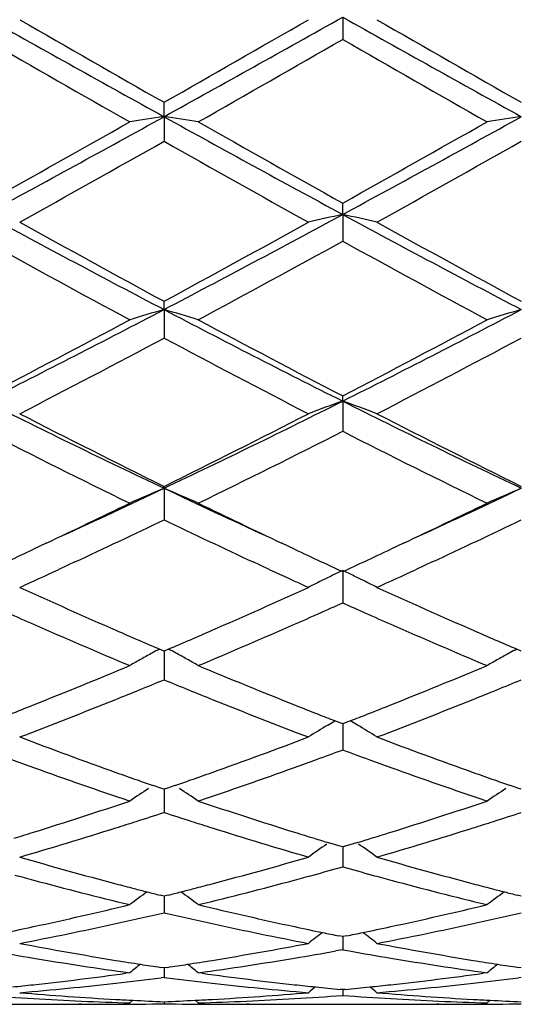
# Model space of a CAD drawing. Units: inches. Extents: x 3.9 to 17.9, y 3.5 to 15.1.
# Drawn here: x 17.3 to 17.5, y 5.9 to 6.2 of the extents above; entities that cross this region are included whole.
import ezdxf

# ---------------------------------------------------------------- set-up
doc = ezdxf.new("R2010")
doc.units = ezdxf.units.IN
doc.header["$LTSCALE"] = 1.21
doc.header["$MEASUREMENT"] = 0
doc.layers.get('0').update_dxf_attribs({"linetype": 'CONTINUOUS'})

msp = doc.modelspace()

# ---------------------------------------------------------------- linework, layer by layer
at = {"color": 7, "linetype": 'Continuous'}
for p, q in [((17.4354604468, 6.195561741000001), (17.4354603693, 6.1891001472)), ((17.383562912, 6.166656972), (17.3835630413, 6.170826615299999)), ((17.383562912, 6.166656972), (17.3835630413, 6.159521848400001)), ((17.4354604468, 6.1382692603), (17.4354603693, 6.141575626900001)), ((17.4354604468, 6.1382692603), (17.4354603693, 6.130528287000001)), ((17.383562912, 6.110656903), (17.3835630413, 6.1130715942)), ((17.383562912, 6.110656903), (17.3835630413, 6.102376631)), ((17.4354604468, 6.0840672608), (17.4354603693, 6.085567342899999)), ((17.4354604468, 6.0840672608), (17.4354603693, 6.0753262223)), ((17.383562912, 6.058743640299999), (17.3835630413, 6.0593162509)), ((17.383562912, 6.058743640299999), (17.3835630413, 6.049616993300001)), ((17.3493188179, 6.0427946203), (17.3456423424, 6.0410620389)), ((17.4214822528, 6.041061709299999), (17.4178061003, 6.042794113099999)), ((17.4531133191, 6.042793848200001), (17.4494376867, 6.041061653099999)), ((17.3556092723, 6.0364082019), (17.3528380392, 6.035125045499999)), ((17.3576709978, 6.037365984199999), (17.3556092723, 6.0364082019)), ((17.4115193539, 6.0364081263), (17.4094568335, 6.037366235199999)), ((17.4142877019, 6.035126344199999), (17.4115193539, 6.0364081263)), ((17.4594023348, 6.0364082319), (17.4566319497, 6.0351254935)), ((17.4614637749, 6.037365857799999), (17.4594023348, 6.0364082319)), ((17.4354604468, 6.0349114903), (17.4354603693, 6.025485785700001)), ((17.3835630413, 6.011500216799999), (17.3822398744, 6.0120649688)), ((17.3835629295, 6.0115004806), (17.3835629985, 6.006363818500001)), ((17.3848860671, 6.012064849500001), (17.3835630413, 6.011500216799999)), ((17.4873574728, 6.0115000504), (17.4860344305, 6.012064725)), ((17.3835629985, 6.006363818500001), (17.3835630413, 6.0031466389)), ((17.431117267, 5.9899816191), (17.432122151, 5.990586414)), ((17.432122151, 5.990586414), (17.4332253231, 5.9912471503)), ((17.4347090861, 5.990659149), (17.433227534, 5.991234845299999)), ((17.4354603692, 5.9903678764), (17.4347090861, 5.990659149)), ((17.436211811, 5.9906592287), (17.4354603692, 5.9903678764)), ((17.4354604292, 5.9903679968), (17.4354603949, 5.986063818099999)), ((17.4376933094, 5.9912349392), (17.436211811, 5.9906592287)), ((17.4387988721, 5.990586427699999), (17.4376955279, 5.9912472375)), ((17.4398034346, 5.9899818528), (17.4387988721, 5.990586427699999)), ((17.4354603949, 5.986063818099999), (17.4354603693, 5.9828053484)), ((17.3825924073, 5.9716841144), (17.3804361522, 5.972431827)), ((17.3835630413, 5.9713488173), (17.3825924073, 5.9716841144)), ((17.3835629533, 5.9713488477), (17.3835629985, 5.9679140915)), ((17.3845333696, 5.9716839737), (17.3835630413, 5.9713488173)), ((17.3866897208, 5.972431640599999), (17.3845333696, 5.9716839737)), ((17.4863870135, 5.9716839049), (17.4842308178, 5.972431564)), ((17.4873574728, 5.9713486827), (17.4863870135, 5.9716839049)), ((17.3835629985, 5.9679140915), (17.3835630413, 5.9646423379)), ((17.4343488023, 5.954945179199999), (17.4314486844, 5.9558204047)), ((17.4394722159, 5.9558205265), (17.4365721191, 5.9549452548)), ((17.4354603692, 5.9546117357), (17.4343488023, 5.954945179199999)), ((17.4365721191, 5.9549452548), (17.4354603692, 5.9546117357)), ((17.4354604151, 5.9546116687), (17.4354603949, 5.9520789299)), ((17.4354603949, 5.9520789299), (17.4354603693, 5.9488249306)), ((17.3835630413, 5.9403108185), (17.3823997492, 5.9406037552)), ((17.383562977, 5.9403106046), (17.3835629985, 5.9387016989)), ((17.3835629985, 5.9387016989), (17.3835630413, 5.935493424400001)), ((17.3847259897, 5.9406036378), (17.3835630413, 5.9403108185)), ((17.4873574728, 5.940310720499999), (17.4861943797, 5.9406035941)), ((17.4354603692, 5.9285729126), (17.434345717, 5.9287972788)), ((17.436575216, 5.9287973319), (17.4354603692, 5.9285729126)), ((17.4354603949, 5.9279027494), (17.4354603693, 5.924770633200001)), ((17.4354604004, 5.9285726895), (17.4354603949, 5.9279027494)), ((17.4354603695, 5.924770633200001), (17.4335068837, 5.9244192916)), ((17.4354603695, 5.924770633200001), (17.4374139388, 5.9244192553)), ((17.3835630413, 5.9195061511), (17.3825998566, 5.919649591000001)), ((17.3835630024, 5.9195060029), (17.3835630413, 5.9167516664)), ((17.3845258827, 5.9196495247), (17.3835630413, 5.9195061511)), ((17.4873574726, 5.919506093200001), (17.4863944796, 5.919649497999999)), ((17.3735970222, 5.9180778908), (17.3724712029, 5.9179229497)), ((17.3835630412, 5.9167516664), (17.382722257, 5.9166444513)), ((17.3835630412, 5.9167516664), (17.3844037426, 5.9166444729)), ((17.394653964, 5.9179229259), (17.3935280726, 5.9180778908)), ((17.4773923423, 5.9180778908), (17.4762664809, 5.9179229365)), ((17.4873574726, 5.9167517163), (17.486516713, 5.9166445085)), ((17.4354603693, 5.9131909548), (17.4347513052, 5.9132584038)), ((17.4361696178, 5.9132584256), (17.4354603693, 5.9131909548)), ((17.4354603841, 5.913190415700001), (17.4354603693, 5.911510397200001)), ((17.3735970223, 5.9093369319), (17.3745500253, 5.9101170672)), ((17.3835630321, 5.9096850597), (17.3835630413, 5.9090933148)), ((17.3935280726, 5.9093369319), (17.392575234, 5.910116985299999)), ((17.4773923423, 5.9093369319), (17.4783452224, 5.9101169938)), ((17.3178235025, 5.908919502100001), (17.3455062684, 5.908919502100001)), ((17.4216176288, 5.908919502100001), (17.4493024338, 5.908919502100001))]:
    msp.add_line(p, q, dxfattribs=at)
for centre, radius, start, end in [((22.164487606, 14.8115535736), 9.8788399209, 240.7113673054, 241.0558994334), ((12.0422573162, 15.8178329897), 11.030627543, 298.961708834, 299.2702683238), ((22.2654335084, 14.8064681437), 9.873011134, 240.7113476822, 241.0560835781), ((22.6622245906, 15.4435805433), 10.6699687517, 240.0891924394, 240.3486212188), ((11.6608207473, 16.2201427174), 11.5645377549, 299.6600351801, 299.8994059666001), ((22.7462457407, 15.4092841185), 10.6303813175, 240.0893877557, 240.3497904762), ((21.9250014449, 14.1873966873), 9.2234208727, 240.1317149857, 240.4316395648), ((12.3251587904, 15.0929934821), 10.266182287, 299.5837751094999, 299.8532431008), ((22.0575725234, 14.23768638), 9.2813609515, 240.1322708211, 240.4303296911), ((14.1175435508, 11.9042183161), 6.5983803851, 299.150659468, 299.5684187591), ((14.2890521989, 11.7623088371), 6.394319068500001, 298.4134554878, 298.9434973603), ((17.599769714, 4.6889982786), 1.4933923113, 98.32428622459997, 98.71090444340001), ((17.1673133718, 4.6888234042), 1.4935715308, 81.28851859609999, 81.6750627646), ((20.2625646477, 11.368326142), 5.945251310800001, 241.0365019913, 241.606586974), ((20.4277706725, 11.5098774134), 6.145940531900001, 240.4160249953, 240.8645507188), ((14.2357911849, 11.8784414514), 6.5688288436, 299.1500771854, 299.5697251095), ((14.3968699118, 11.754913809), 6.385900753, 298.4132762696, 298.9440187348001), ((17.7035754366, 4.6889814286), 1.4934105424, 98.32461720639999, 98.71120103999999), ((14.4272652451, 11.3888231243), 6.007103169800001, 299.02251831, 299.4809189785), ((20.2137642184, 11.1639539502), 5.749293814400001, 240.5101506372, 240.9891272523), ((14.5248047424, 11.4001344667), 6.0200279885, 299.02233185, 299.4797622079), ((19.3535729144, 9.8757876839), 4.2493704483, 241.5876837565, 242.3803176312), ((19.4602789449, 9.9545867083), 4.3669196599, 240.9771510804, 241.6044269184), ((15.3198571007, 10.051977142), 4.4489197454, 297.6369027644, 298.3939889018), ((15.2337114476, 10.0883432096), 4.519363483, 298.404798162, 299.010940906), ((17.6579350519, 5.1217986739), 1.0405322691, 102.3456318357, 102.9078526835), ((17.2130677223, 5.1221221314), 1.0401987846, 77.0925418397, 77.6549646477), ((19.455651737, 9.8725963952), 4.2457475195, 241.5875577998, 242.3808679545999), ((19.5609279954, 9.9489509677), 4.3604663625, 240.9773458755, 241.6055692179), ((19.3091652446, 9.7137611799), 4.0926846309, 241.1067633361, 241.7751056906), ((15.3616880434, 9.8906086328), 4.294034917, 298.240743155, 298.8777639431), ((19.4183098737, 9.723534273), 4.1038255534, 241.1072892252, 241.773831819), ((15.8041151361, 9.1294970782), 3.4070590367, 296.6377944807, 297.6184242753), ((17.6140588115, 5.3142567259), 0.8290847977, 106.1416175273, 106.8599199993), ((17.1530169507, 5.3141471218), 0.8292039989, 73.1390142799, 73.8571651919), ((18.8969415331, 9.0005204661), 3.2621505582, 242.3596169438, 243.3838223574), ((15.9097183446, 9.1259272435), 3.4030576129, 296.6375171399001, 297.6193044867), ((17.7178662289, 5.314244245199999), 0.8291002506999999, 106.1422343778, 106.8604699232), ((15.7437648283, 9.144147823099999), 3.4462065606, 297.4366629395, 298.2249923495), ((18.960974968, 9.0259564287), 3.3125643792, 241.7589331529, 242.5790901423), ((15.904539629, 9.036173660900001), 3.3241233365, 297.4225209232, 298.239821004), ((15.8463234602, 8.9874833733), 3.2690895435, 297.2199794844, 298.0495372663), ((18.8816178166, 8.9127949501), 3.1847479081, 241.9407678773, 242.7923323732), ((15.9483814524, 8.9908780966), 3.2729018785, 297.2198042768, 298.0484214299), ((18.519014779, 8.4514711802), 2.6484705063, 243.3643791931, 244.6136542585), ((16.2140543344, 8.521343011699999), 2.726196247, 295.4034253828, 296.6170883664), ((17.6762415592, 5.4103598219), 0.7154420014, 109.6667442694, 110.516365034), ((17.1947675743, 5.4105732753), 0.7152113027, 69.4842321495, 70.3341573654), ((18.6217127456, 8.4492600137), 2.6460028863, 243.3641421181, 244.6145809317), ((18.5677676982, 8.4641377955), 2.6805796631, 242.779595705, 243.7830126342), ((16.1713947213, 8.5198306448), 2.742896848, 296.2270857525, 297.2077484897), ((18.6704963173, 8.462088273400001), 2.6782703077, 242.7797865432, 243.7841000983), ((18.4977890201, 8.3637986965), 2.5684533974, 242.9982535465, 244.0432736258), ((16.232613411, 8.4375020591), 2.6507952562, 295.9731291074, 296.9857149121), ((18.6034752805, 8.367559429), 2.5726624161, 242.9987348512, 244.0420676876), ((16.3777757099, 8.1790890786), 2.3468005186, 294.5836118939999, 295.377353749), ((17.6356890932, 5.4614344751), 0.648340844, 112.8847695168, 113.8441643242), ((17.131378281, 5.4613435662), 0.6484473276, 66.15441803590001, 67.113596159), ((18.3708201065, 8.139175538), 2.3027969188, 244.6135866581, 245.422532995), ((16.4821096333, 8.1778453326), 2.34544578, 294.5842322559001, 295.3784686446), ((17.7394991047, 5.4614217387), 0.6483584325, 112.885596797, 113.8448968167), ((16.3506573221, 8.1562248335), 2.3375012405, 295.2921908897, 295.9521917198), ((18.3990749496, 8.119853922), 2.297186541, 244.0408806337, 244.7124658419), ((16.4556069342, 8.1537482031), 2.3347692126, 295.2925194731, 295.9533189213), ((16.4106063228, 8.0724377008), 2.2446488345, 294.9559332453, 295.6870934238), ((18.3446195007, 8.047461646), 2.2169828088, 244.3102753636, 245.0505979997), ((16.5140513222, 8.073252138600001), 2.2455340799, 294.955209239, 295.6861227540999), ((16.4196644775, 8.0106312012), 2.176381789, 294.9611958968001, 295.1802042935), ((18.3397549251, 7.9942534777), 2.1582823691, 244.8199275112, 245.0408549011), ((16.525284513, 8.0067445799), 2.1720885013, 294.9607671555, 295.1802614088), ((18.3215638611, 7.9551607287), 2.1151644167, 245.040750305, 245.2330173891), ((16.5482892434, 7.957353392100001), 2.1176026602, 294.7683587748, 294.9604138703), ((16.4829547508, 7.917341771799999), 2.0735083169, 294.4637683656, 294.8044414142), ((18.2834845013, 7.915815481699999), 2.0718336584, 245.195069079, 245.5360996264), ((17.7008168459, 5.485573476900001), 0.6100706426, 116.1314541287, 116.479396614), ((17.702445793, 5.4822528159), 0.613769326, 115.784846983, 116.1314466669), ((17.1685313193, 5.4823429816), 0.6136636831000001, 63.8695476072, 64.2162173676), ((17.170187859, 5.4857201019), 0.6099021588, 63.521487393, 63.86953742300001), ((16.5852726191, 7.9205679687), 2.0770557071, 294.4639495745, 294.8040716533), ((18.1458304664, 7.796962529299999), 1.9413762741, 245.5284237031, 246.431692508), ((16.6133236375, 7.8149142128), 1.961018602, 293.5721299954999, 294.4663643534), ((17.699305429, 5.4886081089), 0.606680455, 116.4794162735, 116.8285443058), ((17.1717542822, 5.4888650752), 0.6063886793, 63.1721681556, 63.52147637700001), ((18.2488213133, 7.7951982553), 1.9394382527, 245.5283986641, 246.4325900919), ((16.6334701027, 7.8141051673), 1.9601907256, 293.9377066385, 294.1507529829), ((18.2365147581, 7.811905174400001), 1.9578003898, 245.8478967152, 246.0612136543), ((18.1131316501, 7.7677335102), 1.9094807718, 246.0606706303, 246.3007288311), ((16.6482760032, 7.7807642953), 1.9237102046, 293.6991935873, 293.9375704852), ((18.2182314877, 7.770696947999999), 1.9127182892, 246.0609101396, 246.3006235561), ((18.0716921603, 7.672604753099999), 1.8057184363, 246.291499098, 247.2567427451), ((16.6840575851, 7.6990385456), 1.8344946661, 292.7517370999, 293.7018287205), ((18.1760935722, 7.673965946), 1.8072081085, 246.2912534319, 247.2557052069), ((18.1038652152, 7.7008570264), 1.8365080306, 246.4328672373, 246.8628524334), ((16.6593149954, 7.7101686936), 1.8466212512, 293.1361997361, 293.5638877474), ((18.2076247618, 7.7008486341), 1.8364867813, 246.4337370785, 246.8637569343), ((17.6618321787, 5.497065603899999), 0.586008305, 118.7215559483, 119.0925861776), ((17.6628223853, 5.4952602679), 0.5880673695, 118.4981604647, 118.7216354993), ((17.1042513212, 5.4952045369), 0.5881411653999999, 61.27654037149999, 61.4999524953), ((17.1052239796, 5.4969777727), 0.5861186845, 60.9056777355, 61.2766172085), ((17.7656433858, 5.4970552729), 0.5860251139, 118.7224895888, 119.0934835609), ((17.7666275462, 5.4952610301), 0.5880715445, 118.4991152799, 118.7225686684), ((16.7161561525, 7.5756222941), 1.7005596663, 291.7257399764, 292.7432706907), ((17.6607149908, 5.4990738386), 0.5837102372, 119.0926068341, 119.4645141152), ((17.1063458907, 5.498994200199999), 0.5838111611, 60.5338434685, 60.9056643234), ((18.0415175723, 7.5524370899), 1.6755232892, 247.2482839998, 248.2810072969), ((16.8204874955, 7.574264583), 1.6991002946, 291.7258927409, 292.7443008565), ((17.7645340021, 5.4990494113), 0.5837431586, 119.093504353, 119.46535938), ((16.7399623536, 7.5658667964), 1.6900639442, 292.123796236, 292.384137615), ((18.025331669, 7.5615508074), 1.6853754845, 247.6175766591, 247.8786203714), ((16.8437854219, 7.5658619562), 1.6900484149, 292.1229828285, 292.3833044861), ((16.7525474822, 7.534927713099999), 1.6566631613, 291.8673473399, 292.1235688028), ((18.0151304744, 7.5364417959), 1.6582733296, 247.8784464555, 248.1344995953), ((16.8561873151, 7.535372071599999), 1.6571327656, 291.8665596282, 292.122759077), ((16.7479409229, 7.4965512979), 1.6153398088, 291.463148596, 291.7165981235), ((16.775602731, 7.4772774848), 1.5945738118, 290.7917103991, 291.8700763784), ((17.9865592863, 7.4646091878), 1.5809675886, 248.1259194444, 249.2135837614), ((18.0174312269, 7.492190911000001), 1.6106407253, 248.2839268366, 248.538232299), ((16.8525371962, 7.494536845700001), 1.6131722786, 291.4627745114, 291.716639855), ((16.8789235296, 7.4785174197), 1.5959005757, 290.7917535107, 291.8692475484), ((18.0089697664, 7.470678864), 1.5875244007, 248.5383739554, 248.7359423269), ((16.8613906927, 7.4720292426), 1.5889859895, 291.2652306232, 291.4626267276), ((17.7267178545, 5.4999609151), 0.5722761551, 121.1001029033, 121.7595467505), ((17.1443367232, 5.5001610589), 0.5720358273, 58.2412521875, 58.9010362387), ((17.8666395446, 7.3692455475), 1.4790161652, 249.2083172903, 250.3623797474), ((16.8962973348, 7.380673572899999), 1.4911878462, 289.6417174791, 290.7863783764), ((17.9700832652, 7.3683247745), 1.4780314122, 249.2083009253, 250.3631589405), ((16.9163479585, 7.3800684227), 1.4905776713, 290.0705673249, 290.3810829176), ((17.9526143717, 7.374674809400001), 1.4848396744, 249.6172737675, 249.9290050254), ((17.8406245693, 7.3522240573), 1.4609404616, 249.9287822448, 250.1955692657), ((16.9252021146, 7.3558610075), 1.4648018115, 289.8040000628, 290.0702146944), ((17.9449984168, 7.353822999), 1.4626405582, 249.9289035924, 250.1954655011), ((17.8197349789, 7.293575615700001), 1.3986832077, 250.186694327, 251.3993548373), ((17.8502060164, 7.3233982369), 1.4303126571, 250.3651756842, 250.6271355499), ((16.917209672, 7.322714869199999), 1.4295721852, 289.3709706885, 289.6331637362), ((16.9418351614, 7.3094618811), 1.4155115287, 288.6086413579, 289.8068687101), ((17.9237919298, 7.2942854834), 1.3994394479, 250.1864648102, 251.3984730249), ((17.9539272112, 7.323249559600001), 1.4301483441, 250.3659068788, 250.6279577761), ((17.8444953652, 7.3071668007), 1.4131059419, 250.6272617527, 250.8285143717), ((16.9227109285, 7.307076964199999), 1.4129948547, 289.1695992885, 289.3708488548), ((17.948295294, 7.3072411874), 1.4131781801, 250.6280823884, 250.829306738), ((17.6878029044, 5.4972593029), 0.5659308961999999, 123.0627964686, 123.724619024), ((17.0792416264, 5.4971700599), 0.5660498506, 56.2736138131, 56.93518560840001), ((17.7916239359, 5.4972370072), 0.565963715, 123.0638292232, 123.7255307635), ((16.9477753209, 7.233211585599999), 1.3349920281, 287.33928937, 288.6006143246), ((17.8147826163, 7.219078118500001), 1.3201400512, 251.3915928694, 252.6670910005), ((17.0518082496, 7.2324419567), 1.334186811, 287.339397076, 288.6014857034), ((16.9698432567, 7.2263827135), 1.327837654, 287.7882309934, 288.1541169896), ((17.7962732449, 7.2233996237), 1.324688498, 251.8471750527, 252.213898316), ((17.0736396124, 7.2264287109), 1.3278806407, 287.7875788205, 288.1534214278), ((16.9760666751, 7.2070210481), 1.3075003754, 287.5159391952, 287.7877530492), ((17.7913238641, 7.2079698102), 1.308484316, 252.2138790504, 252.4855963694), ((17.0797834116, 7.2073139752), 1.3078028104, 287.5152885433, 287.7871074393999), ((16.9629642694, 7.1852230148), 1.2846574785, 287.0650926345, 287.3305164719), ((16.986930952, 7.172403548999999), 1.2712181448, 286.2019624266, 287.5185682688), ((17.7777066004, 7.164225908400001), 1.2626702813, 252.4774945001, 253.8030369872), ((17.803398004, 7.182813066900001), 1.2821300628, 252.6699257612, 252.9360274293), ((17.0671027858, 7.1841214248), 1.2835039174, 287.0647754579, 287.3305377275), ((17.0905188434, 7.1731056933), 1.2719496009, 286.202004633, 287.5178846325001), ((17.7524251147, 5.4912121323), 0.5647177049000001, 124.7091257988, 125.374822027), ((17.7998980516, 7.171418542000001), 1.2702101273, 252.9361300688, 253.137875966), ((17.0707498656, 7.1722484872), 1.2710834572, 286.8630498912, 287.0646687655), ((17.1186351463, 5.491393372999999), 0.5644894753999999, 54.6260289439, 55.2920566172), ((17.676715792, 7.104913606599999), 1.2009353189, 253.7983008853, 255.1824590525), ((17.0883775976, 7.112283509299999), 1.2085803445, 284.8214300344, 286.1968567231), ((17.7803669667, 7.1044254845), 1.2004270423, 253.7982954742, 255.1830730222), ((17.1086633026, 7.110751019099999), 1.2070081019, 285.2883784768, 285.7088825107), ((17.7612644878, 7.107106703099999), 1.2032310618, 254.2896491478, 254.7114951028), ((17.6537562154, 7.093518725), 1.1891451461, 254.7115432589, 254.9830163034), ((17.646599217, 7.0666473013), 1.1613369911, 254.9805519924, 256.403910431), ((17.1201814038, 7.067947216799999), 1.1626814571, 283.5975305955, 285.0192212816), ((17.1128251222, 7.0955699728), 1.1912669211, 285.0166595359, 285.2878187359), ((17.7577876965, 7.094391552899999), 1.1900491378, 254.7115444032, 254.9829212109), ((17.7483844925, 7.0587306349), 1.1531696641, 254.9750748692, 256.4085162996), ((17.6693709419, 7.077354306699999), 1.1724141161, 255.1850264305, 255.4490410273), ((17.7113703128, 5.4850971647), 0.564871589, 126.0875231506, 126.72427123), ((17.6671960388, 7.068982346), 1.1637642648, 255.4491278008, 255.6443353975999), ((17.6654216019, 7.062049496699999), 1.1566079372, 255.6443402422, 255.8359002369), ((17.1016896615, 7.0622260932), 1.1567828213, 284.1626531606, 284.3541834627), ((17.0999733539, 7.0689325499), 1.1637054128, 284.3541881078, 284.5493830277999), ((17.0556642259, 5.485006003200001), 0.5649988066, 53.27389616390001, 53.9104349347), ((17.0978705988, 7.077027640599999), 1.1720691482, 284.5494671058, 284.8136849352), ((17.7731366483, 7.0772946444), 1.172349342, 255.1855991433, 255.4497068709), ((17.8151937975, 5.4850750299), 0.5649061721, 126.0885666978, 126.7252184282), ((17.7709886686, 7.069025935), 1.1638061946, 255.4497926824, 255.6449739501), ((17.769236076, 7.062178114), 1.1567376563, 255.6449787164, 255.8365080800999), ((17.1116625097, 7.0213299366), 1.1146878137, 282.1168527305, 283.5907172425), ((17.1333341049, 7.0135066542), 1.1066738653, 282.3263497362, 283.0681007241), ((17.6338517141, 7.0138777056), 1.1070488145, 256.9332298284, 257.6748194005), ((17.6535463045, 7.0128882187), 1.1060321818, 256.4030119479, 257.888387835), ((17.2155524619, 7.0208842512), 1.1142323708, 282.1169049239, 283.5913727071), ((17.2371149959, 7.0136090427), 1.1067765756, 282.3258611867, 283.0675861098), ((17.1183672515, 6.990730994700001), 1.0833632107, 281.6701490599001, 282.1098471026), ((17.1395428217, 6.9850534704), 1.0775511635, 280.8095025371001, 282.3268063126), ((17.6278101493, 6.9861875106), 1.0787071961, 257.674371928, 259.1900783366), ((17.6484943281, 6.9895357073), 1.0821394917, 257.8904938246, 258.3308388812), ((17.7731396796, 5.4782450525), 0.5673600588000001, 127.2628556835, 127.7876810678), ((17.6467005936, 6.9808741759), 1.0732941774, 258.3310939518, 258.5885416882), ((17.2241541156, 6.9811360995), 1.0735639737, 281.4121575965001, 281.6695441227), ((17.2222889383, 6.9901421137), 1.0827611011, 281.6698091141, 282.1098455908), ((17.0979376391, 5.4784322323), 0.5671165333, 52.21318873329999, 52.73827029100001), ((17.2432593711, 6.9854493102), 1.0779542959, 280.8095420617, 282.3263158229), ((17.5160487704, 6.944186850199999), 1.0359570271, 259.8574682045, 260.5322869669), ((17.5362164398, 6.9458089403), 1.037595767, 259.1910581478, 260.7587206292), ((17.2301559538, 6.9501167072), 1.0419688874, 279.2442412661, 280.8053539218), ((17.2509056705, 6.945229637000001), 1.0370134832, 279.4675098212, 280.1417312779), ((17.6199328225, 6.9447084251), 1.0364859541, 259.8576757241, 260.5321914958), ((17.6399651319, 6.9455781474), 1.0373607812, 259.1910651694, 260.7591217899), ((17.5128010089, 6.9246343203), 1.0161366029, 260.5315703725, 262.1260968305), ((17.5335121133, 6.9293813776), 1.020947127, 260.7604651756, 261.1670724646), ((17.2336380434, 6.9293354356), 1.0208981423, 278.831957486, 279.2387135692), ((17.254222279, 6.9252547698), 1.0167651498, 277.874796312, 279.4683099349), ((17.6166347146, 6.924852885700001), 1.0163583663, 260.5314629072, 262.1256412325), ((17.6373020176, 6.929399932100001), 1.0209648708, 260.760837166, 261.1675148592), ((17.7285448139, 5.473064425), 0.5692318679999999, 128.1725522484, 128.5762600387), ((17.532496789, 6.9228571755), 1.0143443931, 261.167155336, 261.5018684403), ((17.234621721, 6.9230138879), 1.0145005189, 278.4972268924, 278.8318771495), ((17.0384792236, 5.4729673789), 0.5693707517000001, 51.4218792142, 51.825440821), ((17.8323732779, 5.4730382002), 0.5692730372, 128.1735828568, 128.5772220977), ((17.6362983204, 6.9229501217), 1.0144374318, 261.1675968399, 261.5022590928), ((17.2378162474, 6.900287865399999), 0.991550697, 276.2429704087, 277.805020826), ((17.2581899853, 6.8965219425), 0.9877591733, 276.4754226264, 277.242871123), ((17.5089586361, 6.8968019403), 0.9880397676, 262.7578744393, 263.5252115916), ((17.5288142877, 6.896239013300001), 0.9874722068999999, 262.1915099342, 263.7599798417), ((17.3416384229, 6.900044565499999), 0.9913060113, 276.2429574582, 277.8053901906), ((17.3619775816, 6.896614122000001), 0.9878514254, 276.4751656324, 277.2425921706), ((17.2393854815, 6.886566981000001), 0.9777405379, 275.8787864421, 276.2389942894), ((17.2596685622, 6.8834514029), 0.97460527, 274.8241821494, 276.4757114143), ((17.5075086202, 6.8839809108), 0.9751370036, 263.5249172657, 265.1755789495), ((17.5276807551, 6.8860642147), 0.9772344834000001, 263.7612040445, 264.1217893918), ((17.7861631022, 5.4685046467), 0.5718681203, 128.8299114966, 129.1003383081), ((17.5272638698, 6.882008654500001), 0.973157553, 264.121750898, 264.5449779621), ((17.3436442706, 6.8820790882), 0.9732288611, 275.4553771041001, 275.878584607), ((17.3432088233, 6.886314977400001), 0.9774870734000001, 275.8785444199, 276.2389676416), ((17.0849330881, 5.4687060013), 0.5716015593, 50.9005371446, 51.1711082791), ((17.3634444792, 6.8836455614), 0.9748001677, 274.8242162037, 276.4754570288999), ((17.4022443078, 6.8664603936), 0.957554707, 265.7730667364, 266.6112166843), ((17.4224692257, 6.870675791699999), 0.96178032, 265.1785854508, 266.0137646194), ((17.4018736732, 6.860148367100001), 0.9512318089, 266.6110285564, 268.2965545891), ((17.4220930738, 6.8652407713), 0.9563322992000001, 266.0136098415, 266.8526441046), ((17.4218985995, 6.861813457999999), 0.9528994781, 266.8530053172, 267.151983788), ((17.4217958492, 6.859720262100001), 0.9508037623000001, 267.1519005784, 267.6954558029), ((17.345327158, 6.8598973201), 0.9509808008, 272.3043003891, 272.8477050081), ((17.345228016, 6.8619172967), 0.9530032085, 272.8476247048, 273.1467260293), ((17.3652432699, 6.8602773588), 0.9513609859000001, 271.7037052018, 273.3889721667), ((17.3450441949, 6.865157926699999), 0.9562490429, 273.1470649022, 273.9862242686), ((17.3446143151, 6.871255323200001), 0.9623615723000001, 273.9865201277, 274.8211766145), ((17.3648245953, 6.8673542911), 0.9584502919, 273.3889479545, 274.2264104288), ((17.5060835396, 6.8671235128), 0.9582192124, 265.7733241939, 266.6109406750001), ((17.5262511465, 6.870540432), 0.9616445176999999, 265.1785585353, 266.0138663469), ((17.5056718227, 6.860173779299999), 0.9512572940999999, 266.6109501986, 268.2964297321), ((17.5258839252, 6.8652338535), 0.9563252489, 266.0137133261, 266.8527856746), ((17.5256930421, 6.861869419800001), 0.9529554098, 266.8531393397, 267.1521964054), ((17.5255915102, 6.859800888), 0.9508843881, 267.1521141897, 267.6955771566), ((17.3455059687, 6.853943484), 0.9450239818999999, 270.0000181656, 270.5541615412), ((17.3455023915, 6.8543278894), 0.9454084039, 270.5541530092, 270.8555820063), ((17.3654381334, 6.853886268099999), 0.9449667657999999, 269.4041282316, 270.2515273824), ((17.3654351893, 6.854282896699999), 0.9453634036, 270.2516002846, 271.0987447358), ((17.4016928014, 6.8544804235), 0.9455609306, 268.9013691605, 269.7484433779), ((17.4016897512, 6.8540574601), 0.9451379579000001, 269.7485157089, 270.5958524505), ((17.4216205389, 6.8542074048), 0.9452879154, 269.1443916435, 269.4460306128), ((17.4216178499, 6.8539228551), 0.9450033529, 269.4460268385, 269.9999866015), ((17.4493021751, 6.853908686900001), 0.9449891848, 270.0000156846, 270.5540461457), ((17.4492989417, 6.8542544738), 0.9453349867, 270.554039455, 270.8555902214), ((17.4692314202, 6.853960853899999), 0.9450413517, 269.404147833, 270.2515263859), ((17.4692284638, 6.8543627574), 0.9454432643, 270.251598626, 271.0987220381)]:
    msp.add_arc(centre, radius, start, end, dxfattribs=at)

doc.saveas('drawing.dxf')
